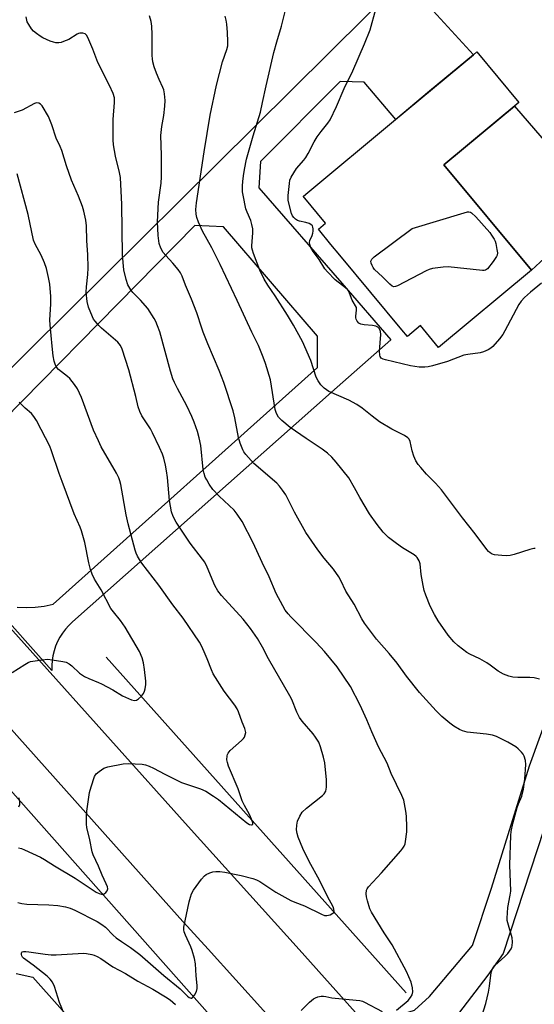
# Model space of a CAD drawing. Units: inches. Extents: x 1249762 to 1255762, y 485456 to 489456.
# Drawn here: x 1251817 to 1251997, y 486513 to 486857 of the extents above; entities that cross this region are included whole.
import ezdxf

# ---------------------------------------------------------------- set-up
doc = ezdxf.new("R2010")
doc.units = ezdxf.units.IN
doc.header["$MEASUREMENT"] = 0
for name, color, linetype in [('BLDG-Footprint', 5, 'Continuous'), ('CULTRL-Pad', 6, 'Continuous'), ('HYDRO-Canal', 164, 'Continuous'), ('TRANS-Parking Lot', 4, 'Continuous'), ('TRANS-Road', 130, 'Continuous'), ('Undefined', 1, 'Continuous')]:
    doc.layers.add(name, color=color, linetype=linetype)

msp = doc.modelspace()

# ---------------------------------------------------------------- linework, layer by layer
at = {"layer": 'BLDG-Footprint', "elevation": 311.36}
msp.add_lwpolyline([(1251995.68, 486769.83), (1251963.2, 486742.85), (1251956.85, 486750.5), (1251952.27, 486746.7), (1251950.38, 486748.98), (1251928.69, 486775.08), (1251925.54, 486778.87), (1251921.12, 486784.19), (1251923.62, 486786.26), (1251915.81, 486795.66), (1251915.94, 486795.77), (1251917.48, 486797.05), (1251947.43, 486821.94), (1251975.4, 486845.17), (1251976.55, 486846.13), (1251991.25, 486828.45), (1251965.06, 486806.69)], close=True, dxfattribs=at)
at = {"layer": 'CULTRL-Pad'}
msp.add_lwpolyline([(1252019.94, 486792.22), (1251995.68, 486769.83), (1251965.06, 486806.69), (1251989.76, 486827.21)], close=True, dxfattribs=at)
at = {"layer": 'HYDRO-Canal'}
for p, q in [((1251951.83, 486517.21), (1251846.83, 486634.51)), ((1251896.25, 486494.72), (1251793.7, 486610.24))]:
    msp.add_line(p, q, dxfattribs=at)
at = {"layer": 'TRANS-Parking Lot'}
msp.add_lwpolyline([(1251815.39, 486523.99), (1251821.23, 486522.66), (1251870.28, 486467.56), (1251873.66, 486463.75), (1251865.85, 486455.89), (1251861.18, 486451.66), (1251852.06, 486442.39), (1251843.7, 486432.43), (1251836.15, 486421.84), (1251834.94, 486419.97), (1251828.39, 486408.73), (1251826.21, 486404.21), (1251822.73, 486408.55), (1251766.02, 486479.21)], dxfattribs=at)
at = {"layer": 'TRANS-Road'}
for points in [[(1252343.89, 486018.01), (1252077.82, 486316.53), (1252054.68, 486342.12), (1252023.66, 486376.41), (1251982.27, 486422.18), (1251951.56, 486456.13), (1251933.24, 486476.38), (1251901.91, 486511.03), (1251882.51, 486532.48), (1251872.68, 486543.37), (1251808.76, 486614.72), (1251807.83, 486615.77), (1251784.43, 486641.89), (1251783.19, 486643.26), (1251684.09, 486753.89), (1251680.69, 486757.69), (1251679.45, 486759.07), (1251673.29, 486765.94), (1251670.03, 486769.59), (1251661.81, 486778.77), (1251657.56, 486783.51), (1251656.69, 486784.48), (1251648.27, 486793.88), (1251496.58, 486964.74)], [(1251538.87, 486950.54), (1251626.72, 486852.88), (1251662.23, 486813.59), (1251690.88, 486781.7), (1251737.03, 486729.83), (1251739.63, 486726.91), (1251875.55, 486575.32), (1251914.42, 486532.39), (1251938.09, 486505.95), (1251952.43, 486489.93), (1251963.52, 486477.54), (1251977.72, 486461.67), (1252013.97, 486421.17), (1252035.16, 486397.5), (1252077.08, 486350.66), (1252119.09, 486303.99), (1252140.63, 486280.05), (1252165.87, 486252.01), (1252286.04, 486117.77)], [(1251780.95, 486703.4), (1251951.07, 486871.75), (1251975.4, 486845.17), (1251960, 486832.37), (1251948.19, 486822.56), (1251937.19, 486835.61), (1251928.72, 486835.83), (1251900.85, 486807.85), (1251900.29, 486798.6), (1251929.39, 486765.26), (1251946.48, 486745.53), (1251925.76, 486727.18), (1251835.06, 486646.88), (1251833.81, 486645.68), (1251832.66, 486644.39), (1251831.61, 486643), (1251830.69, 486641.53), (1251829.88, 486640), (1251829.2, 486638.41), (1251828.65, 486636.76), (1251828.23, 486635.08), (1251827.95, 486633.37), (1251827.82, 486631.64), (1251827.81, 486629.9), (1251806.4, 486653.92)], [(1251815.73, 486652.05), (1251818.91, 486651.93), (1251822.08, 486652.06), (1251825.24, 486652.45), (1251828.35, 486653.08), (1251920.81, 486735.86), (1251920.87, 486746.73), (1251887.96, 486785), (1251877.85, 486785.48), (1251790.66, 486696.93)]]:
    msp.add_lwpolyline(points, dxfattribs=at)
msp.add_polyline3d([(1252103.42, 486876.37, 0), (1252096.29, 486846.16, 0), (1252075.61, 486784.22, 0), (1252048.34, 486710.17, 0), (1252019.01, 486632.24, 0), (1251985.83, 486530.99, 0), (1251980.47, 486523.45, 0), (1251970.14, 486509.97, 0), (1251960.45, 486499.1, 0), (1251952.43, 486489.93, 0), (1251938.09, 486505.95, 0), (1251954.76, 486511.16, 0), (1251960.05, 486515.9, 0), (1251975.07, 486533.72, 0), (1251981.75, 486553.82, 0), (1251994.94, 486596.55, 0), (1252013.8, 486648.26, 0), (1252039.99, 486720.94, 0), (1252067.8, 486792.14, 0), (1252085.13, 486852.65, 0), (1252078.48, 486864.99, 0)], dxfattribs=at)
at = {"layer": 'Undefined'}
for points, elevation in [([(1251999.16, 486765.33), (1251995.35, 486762.19), (1251993.24, 486760.25), (1251992.07, 486759.02), (1251991.26, 486757.82), (1251986.41, 486748.6), (1251985.66, 486747.31), (1251984.55, 486745.9), (1251982.18, 486743.21), (1251981.52, 486742.62), (1251980.51, 486742.04), (1251978.88, 486741.33), (1251977.76, 486740.96), (1251973.39, 486740.39), (1251972, 486740.11), (1251966.27, 486737.94), (1251961, 486736.4), (1251959.49, 486736.06), (1251958.36, 486735.9), (1251956.38, 486735.9), (1251953.33, 486736.37), (1251944.56, 486738.51), (1251943.77, 486738.76), (1251943.12, 486739.13), (1251942.72, 486739.65), (1251942.58, 486740.14), (1251942.57, 486741.55), (1251942.98, 486747.41), (1251942.88, 486748.4), (1251942.52, 486749.32), (1251941.93, 486749.93), (1251941.21, 486750.24), (1251940.08, 486750.45), (1251937.14, 486750.78), (1251936.03, 486751.01), (1251935.3, 486751.38), (1251934.73, 486751.98), (1251934.33, 486752.71), (1251934.22, 486753.24), (1251934.23, 486753.8), (1251934.52, 486755.84), (1251934.41, 486756.8), (1251933, 486759.39), (1251932.06, 486761.81), (1251931.67, 486762.58), (1251931.27, 486763.09), (1251930.64, 486763.66), (1251927.02, 486766.48), (1251924.27, 486769.32), (1251923.44, 486770.37), (1251921.35, 486773.53), (1251919.32, 486776.39), (1251918.5, 486777.77), (1251918.11, 486778.77), (1251918, 486779.52), (1251918.17, 486780.27), (1251918.97, 486781.96), (1251919.21, 486782.73), (1251919.31, 486783.54), (1251919.31, 486784.34), (1251919.23, 486784.85), (1251919.03, 486785.3), (1251918.53, 486785.84), (1251917.85, 486786.22), (1251916.78, 486786.54), (1251914.55, 486786.97), (1251913.78, 486787.25), (1251913.11, 486787.68), (1251912.52, 486788.23), (1251912.04, 486788.87), (1251911.7, 486789.65), (1251910.61, 486794.2), (1251910.53, 486795.07), (1251910.56, 486795.96), (1251910.99, 486800.14), (1251911.19, 486801.31), (1251911.61, 486802.37), (1251913.42, 486805.34), (1251916.08, 486808.32), (1251916.74, 486809.2), (1251917.6, 486810.65), (1251919.71, 486814.72), (1251920.73, 486816.46), (1251922.09, 486818.32), (1251924.43, 486821.24), (1251925.23, 486822.43), (1251927.43, 486827.02), (1251930.13, 486833.33), (1251933.24, 486839.57), (1251937.3, 486849), (1251939.26, 486853.9), (1251941.25, 486861.07)], 310), ([(1251948.47, 486511.14), (1251952.51, 486514.6), (1251953.38, 486515.64), (1251953.9, 486516.56), (1251954.13, 486517.59), (1251954.11, 486518.95), (1251953.58, 486520.97), (1251952.82, 486522.86), (1251951.91, 486524.7), (1251946.93, 486534), (1251944.12, 486538.26), (1251939.68, 486545.4), (1251939.15, 486546.64), (1251938.33, 486549.39), (1251937.98, 486550.75), (1251937.86, 486551.84), (1251938, 486553.14), (1251938.21, 486553.63), (1251938.7, 486554.34), (1251943.16, 486559.21), (1251949.98, 486566.9), (1251950.72, 486567.79), (1251951.18, 486568.52), (1251951.45, 486569.31), (1251951.63, 486570.14), (1251952.12, 486573.55), (1251952.12, 486575.13), (1251951.92, 486578.94), (1251951.75, 486580.71), (1251951.31, 486583.24), (1251950.97, 486584.61), (1251950.37, 486586.21), (1251946.64, 486593.88), (1251945.15, 486597.57), (1251942.14, 486603.17), (1251939.83, 486608.46), (1251938.11, 486612.71), (1251935.8, 486617.75), (1251932.31, 486624.36), (1251927.73, 486631.19), (1251923.3, 486636.56), (1251920.38, 486639.7), (1251911.49, 486648.61), (1251910.56, 486649.67), (1251909.54, 486651.01), (1251908.65, 486652.49), (1251906.35, 486656.84), (1251903.89, 486662.62), (1251901.42, 486667.65), (1251898.35, 486674.52), (1251894.42, 486681.99), (1251892.68, 486684.6), (1251891.65, 486685.9), (1251886.39, 486690.79), (1251884.2, 486693.15), (1251882.91, 486695.05), (1251882.05, 486696.53), (1251881.57, 486697.54), (1251881.14, 486698.79), (1251880.87, 486700.19), (1251880.05, 486708.52), (1251879.44, 486711.29), (1251878.84, 486713.49), (1251877.71, 486716.77), (1251876.9, 486718.65), (1251875.05, 486722.46), (1251871.78, 486728.51), (1251870.79, 486730.53), (1251870.24, 486731.85), (1251869.35, 486734.58), (1251865.62, 486748.25), (1251864.87, 486750.4), (1251864.22, 486751.92), (1251863.69, 486752.95), (1251861.44, 486756.47), (1251858.86, 486759.33), (1251856.19, 486762.02), (1251855.48, 486762.94), (1251854.47, 486764.71), (1251853.86, 486766.62), (1251853.08, 486769.98), (1251852.61, 486775.2), (1251852.37, 486792.82), (1251851.86, 486802.28), (1251851.56, 486803.99), (1251850.17, 486809.74), (1251849.47, 486813.71), (1251849.27, 486815.44), (1251849.29, 486822.57), (1251849.82, 486828.46), (1251849.83, 486829.27), (1251849.75, 486830.05), (1251849.29, 486831.61), (1251848.08, 486834.41), (1251843.97, 486842.49), (1251842.22, 486847.1), (1251840.47, 486851.24), (1251840.04, 486851.97), (1251839.47, 486852.49), (1251838.75, 486852.71), (1251837.7, 486852.75), (1251837.18, 486852.62), (1251836.68, 486852.39), (1251833.76, 486850.53), (1251831.96, 486849.73), (1251831.15, 486849.47), (1251830.33, 486849.34), (1251829.22, 486849.37), (1251828.39, 486849.52), (1251827.33, 486849.89), (1251824.74, 486851.09), (1251823.73, 486851.69), (1251822.52, 486852.54), (1251821.47, 486853.44), (1251820.72, 486854.27), (1251819.76, 486855.67), (1251819.29, 486856.69), (1251818.94, 486858.41)], 302), ([(1251978.28, 486509.08), (1251979.72, 486513.52), (1251980.68, 486517.5), (1251981.05, 486519.53), (1251981.63, 486524.29), (1251981.9, 486525.42), (1251982.32, 486526.14), (1251982.9, 486526.77), (1251986.37, 486529.93), (1251987.4, 486530.97), (1251988.63, 486532.63), (1251988.86, 486533.15), (1251988.99, 486533.68), (1251989.06, 486535.09), (1251988.92, 486536.51), (1251987.42, 486541.67), (1251987.23, 486542.53), (1251987.17, 486543.38), (1251987.47, 486547.07), (1251988.25, 486551.34), (1251988.42, 486552.78), (1251988.16, 486561.99), (1251988.43, 486572.22), (1251988.61, 486573.65), (1251989.22, 486576.46), (1251990.7, 486582.04), (1251991.14, 486583.33), (1251992.26, 486585.95), (1251992.9, 486588.37), (1251993.37, 486591.94), (1251993.67, 486597), (1251993.56, 486598.42), (1251993.12, 486599.97), (1251992.75, 486600.67), (1251992.24, 486601.31), (1251991.06, 486602.5), (1251990.18, 486603.21), (1251987.47, 486604.91), (1251983.4, 486606.81), (1251982, 486607.31), (1251979.98, 486607.7), (1251973.23, 486608.39), (1251971.56, 486608.84), (1251970.5, 486609.3), (1251968.49, 486610.44), (1251967.13, 486611.44), (1251964.29, 486613.85), (1251962.39, 486615.75), (1251956.52, 486622.26), (1251952, 486627.94), (1251948.65, 486632.5), (1251945.92, 486635.81), (1251941.41, 486640.87), (1251937.27, 486646.47), (1251936.36, 486647.95), (1251933.61, 486653.08), (1251930.76, 486657.69), (1251929.01, 486661.38), (1251928.26, 486662.65), (1251926.39, 486665.32), (1251923.13, 486669.21), (1251920.89, 486672.07), (1251916.69, 486678.17), (1251912.77, 486685.28), (1251909.71, 486691.3), (1251908.6, 486693), (1251907.54, 486694.38), (1251906.55, 486695.4), (1251898.53, 486702.21), (1251895.71, 486705.46), (1251895.06, 486706.37), (1251894.66, 486707.06), (1251893.72, 486709.43), (1251893.13, 486711.33), (1251891.9, 486718.21), (1251891.34, 486720.71), (1251888.03, 486730.61), (1251886.46, 486734.76), (1251882.47, 486744.1), (1251880.81, 486748.18), (1251880.31, 486749.55), (1251878.64, 486754.94), (1251876.69, 486759.75), (1251874.61, 486764.58), (1251873.46, 486767.76), (1251872.86, 486768.97), (1251872.05, 486770.11), (1251870.21, 486772.27), (1251867.7, 486774.92), (1251866.79, 486776.03), (1251865.97, 486777.55), (1251865.47, 486779.17), (1251865.07, 486781.96), (1251864.88, 486786.74), (1251865.19, 486793.59), (1251866.09, 486800.27), (1251866.27, 486802.44), (1251866.27, 486810.09), (1251866.01, 486816.87), (1251866.3, 486820.02), (1251867, 486823.97), (1251867.46, 486827.16), (1251867.57, 486829.19), (1251867.34, 486831.49), (1251867.05, 486832.84), (1251866.69, 486833.75), (1251865.37, 486836.48), (1251864.47, 486838.69), (1251863.64, 486840.93), (1251863.24, 486842.63), (1251863.06, 486843.77), (1251862.99, 486844.94), (1251863.02, 486852.26), (1251862.91, 486855.12), (1251862.67, 486856.79), (1251862.03, 486858.71)], 304), ([(1251998.44, 486626.82), (1251996.58, 486627.34), (1251995.16, 486627.47), (1251990.86, 486627.5), (1251989.15, 486627.61), (1251987.77, 486627.9), (1251985.89, 486628.6), (1251984.09, 486629.62), (1251981.28, 486631.81), (1251980.1, 486632.58), (1251977.67, 486633.95), (1251974.14, 486635.61), (1251973.11, 486636.2), (1251970.04, 486638.54), (1251968.49, 486639.89), (1251966.54, 486642.2), (1251963.04, 486647.25), (1251961.7, 486649.5), (1251960.26, 486652.36), (1251958.73, 486656.2), (1251958.15, 486657.86), (1251957.78, 486659.61), (1251957.14, 486663.46), (1251956.8, 486667.2), (1251956.44, 486668.23), (1251955.74, 486669.4), (1251955.39, 486669.81), (1251954.7, 486670.36), (1251950.56, 486672.75), (1251948.41, 486674.28), (1251945.64, 486676.41), (1251943.85, 486678.3), (1251941.71, 486680.93), (1251938.97, 486684.72), (1251935.58, 486690.33), (1251933.79, 486693.8), (1251931.78, 486697.24), (1251927.33, 486702.74), (1251925.78, 486704.52), (1251924.3, 486705.83), (1251922.51, 486707.24), (1251916.85, 486710.98), (1251911.24, 486714.87), (1251908.36, 486717.28), (1251907.18, 486718.52), (1251906.49, 486719.74), (1251906.05, 486721.11), (1251904.37, 486731.47), (1251902.62, 486737.27), (1251901.83, 486739.46), (1251900.12, 486743.5), (1251897.84, 486748.15), (1251892.72, 486759.28), (1251886.77, 486771.82), (1251883.8, 486777.71), (1251880.55, 486783.45), (1251879.13, 486786.62), (1251878.57, 486788.25), (1251878.4, 486789.37), (1251878.28, 486791.08), (1251878.49, 486793.44), (1251881.16, 486811.18), (1251883.3, 486824.08), (1251885.45, 486834.51), (1251887.54, 486842.69), (1251889.15, 486846.96), (1251889.4, 486848.27), (1251889.5, 486849.84), (1251889.33, 486852.93), (1251889.09, 486855.81), (1251888.9, 486857.23), (1251888.5, 486858.67)], 306), ([(1251996.99, 486672.52), (1251996.46, 486672.51), (1251995.1, 486672.19), (1251989.64, 486670.44), (1251988.21, 486670.16), (1251987.06, 486670.03), (1251985.34, 486670.09), (1251982.79, 486670.36), (1251981.99, 486670.57), (1251981.27, 486670.98), (1251980.65, 486671.55), (1251980.09, 486672.22), (1251976, 486677.63), (1251971.55, 486683.29), (1251964.25, 486693.03), (1251962.15, 486695.37), (1251958.96, 486698.59), (1251956.95, 486700.81), (1251956.01, 486701.96), (1251955.24, 486703.22), (1251954.48, 486704.81), (1251953.9, 486706.75), (1251953.19, 486709.93), (1251952.87, 486710.73), (1251952.47, 486711.24), (1251951.31, 486712.02), (1251946.87, 486714.28), (1251942.57, 486716.88), (1251939.95, 486718.8), (1251936.49, 486721.66), (1251934.59, 486722.92), (1251931.74, 486724.39), (1251924.81, 486727.47), (1251923.17, 486728.62), (1251921.95, 486729.8), (1251921.01, 486731.19), (1251920.35, 486732.42), (1251918.48, 486738.27), (1251915.53, 486744.93), (1251912.41, 486750.58), (1251910.3, 486754.12), (1251905.96, 486760.92), (1251903.4, 486764.63), (1251902.15, 486766.74), (1251900.65, 486769.87), (1251898.39, 486775.72), (1251898.03, 486776.85), (1251897.88, 486777.62), (1251897.84, 486778.4), (1251898.18, 486782.87), (1251898.16, 486784.35), (1251897.88, 486785.79), (1251897.49, 486787.21), (1251896.19, 486790.18), (1251895.8, 486791.28), (1251894.78, 486796.1), (1251894.63, 486797.26), (1251894.62, 486799.34), (1251894.67, 486800.83), (1251894.88, 486802.79), (1251895.24, 486805.02), (1251895.97, 486808.63), (1251898.31, 486816.79), (1251900.82, 486825.12), (1251901.59, 486828.41), (1251902.84, 486834.29), (1251905.59, 486845.91), (1251906.58, 486849.63), (1251908.28, 486855.13), (1251909.46, 486860.24)], 308), ([(1251815.99, 486548.76), (1251817.41, 486548.45), (1251819.16, 486548.22), (1251826.86, 486547.99), (1251829.96, 486547.72), (1251832.61, 486547.32), (1251834.27, 486546.82), (1251835.89, 486546.18), (1251843.77, 486542.11), (1251845.35, 486541.13), (1251846.63, 486540.18), (1251849.33, 486537.43), (1251850.42, 486536.51), (1251852.25, 486535.17), (1251855.39, 486533.08), (1251858.68, 486530.64), (1251867.06, 486523.28), (1251872.72, 486518.68), (1251875.33, 486516.08), (1251875.94, 486515.63), (1251876.57, 486515.41), (1251876.76, 486515.42), (1251877.13, 486515.63), (1251877.76, 486516.46), (1251878.43, 486517.75), (1251878.69, 486518.73), (1251878.7, 486519.75), (1251878.32, 486523.21), (1251878.11, 486527.31), (1251877.75, 486529.26), (1251877.01, 486531.98), (1251876.47, 486533.35), (1251874.61, 486537.42), (1251874.18, 486538.51), (1251874.02, 486539.27), (1251874.06, 486540.13), (1251875.94, 486549.02), (1251876.38, 486550.7), (1251876.75, 486551.79), (1251877.47, 486553.06), (1251880.29, 486556.94), (1251881.23, 486558.08), (1251881.89, 486558.59), (1251883.11, 486559.21), (1251884.14, 486559.55), (1251885.26, 486559.66), (1251886.68, 486559.61), (1251888.4, 486559.36), (1251894.11, 486558.29), (1251898.17, 486557.2), (1251899.5, 486556.73), (1251900.65, 486556.15), (1251906.25, 486552.4), (1251911.44, 486549.56), (1251912.87, 486548.89), (1251916.3, 486547.62), (1251922.25, 486544.68), (1251923.32, 486544.3), (1251924.13, 486544.24), (1251925.2, 486544.54), (1251926.16, 486545.04), (1251926.51, 486545.36), (1251926.67, 486545.75), (1251926.58, 486546.47), (1251926.29, 486547.26), (1251924.37, 486550.85), (1251921.57, 486556.66), (1251917.92, 486563.15), (1251915.72, 486567.69), (1251914.08, 486571.59), (1251913.72, 486572.89), (1251913.53, 486574.21), (1251913.58, 486575.85), (1251913.82, 486577.19), (1251914.61, 486579), (1251915.48, 486580.44), (1251916.94, 486581.81), (1251922.58, 486586.26), (1251923.16, 486586.85), (1251923.68, 486587.78), (1251923.96, 486589.14), (1251924.01, 486591.72), (1251923.34, 486597.61), (1251922.95, 486599.62), (1251921.91, 486603.23), (1251921.25, 486604.82), (1251920.17, 486606.58), (1251919.31, 486607.78), (1251915.43, 486612.21), (1251914.47, 486613.51), (1251913.61, 486615.31), (1251911.8, 486619.77), (1251911.16, 486621.1), (1251903.67, 486634.01), (1251901.52, 486638.08), (1251899.78, 486641.08), (1251897.33, 486644.63), (1251894.85, 486647.81), (1251887.26, 486656.14), (1251885.95, 486657.73), (1251884.88, 486659.59), (1251882.19, 486666.03), (1251881.35, 486667.75), (1251880.57, 486668.88), (1251876.31, 486674.42), (1251871.34, 486681.71), (1251870.27, 486683.72), (1251869.77, 486685.35), (1251869, 486689.28), (1251868.3, 486697.39), (1251868.03, 486699.65), (1251867.69, 486701.63), (1251867.01, 486704.17), (1251866.53, 486705.53), (1251865.51, 486707.91), (1251863.13, 486712.98), (1251862.34, 486714.39), (1251859.4, 486718.96), (1251858.62, 486720.5), (1251858.1, 486722.1), (1251857.27, 486725.74), (1251854.76, 486735.06), (1251852.5, 486742.21), (1251851.85, 486743.5), (1251850.97, 486744.63), (1251845.28, 486749.56), (1251844.29, 486750.56), (1251842.99, 486752.06), (1251842.5, 486752.75), (1251842.1, 486753.49), (1251840.71, 486756.88), (1251840.28, 486758.9), (1251839.9, 486762.12), (1251839.94, 486764.06), (1251840.45, 486768.35), (1251840.57, 486770.66), (1251840.47, 486775.29), (1251840.14, 486780.16), (1251840.04, 486785.33), (1251839.8, 486787.31), (1251839.06, 486790.44), (1251838.55, 486792.12), (1251837.15, 486795.7), (1251834.77, 486801.32), (1251832.99, 486806.29), (1251831.35, 486811.72), (1251830.76, 486813.09), (1251829.33, 486816.01), (1251827.91, 486820.67), (1251826.65, 486823.56), (1251824.43, 486827.28), (1251823.92, 486827.91), (1251823.3, 486828.28), (1251822.55, 486828.33), (1251821.76, 486828.14), (1251817.46, 486825.8), (1251814.64, 486824.86)], 300), ([(1251816.25, 486567.92), (1251817.28, 486567.64), (1251818.34, 486567.22), (1251823.86, 486564.64), (1251825.34, 486563.86), (1251828.77, 486561.61), (1251836.02, 486557.28), (1251843.38, 486552.4), (1251844.44, 486551.9), (1251845.24, 486551.67), (1251845.75, 486551.66), (1251846.19, 486551.82), (1251846.77, 486552.27), (1251847.23, 486552.85), (1251847.42, 486553.57), (1251847.33, 486554.34), (1251846.93, 486555.37), (1251845.45, 486558.37), (1251844.14, 486561.56), (1251842.38, 486565.46), (1251841.99, 486566.53), (1251841.11, 486570.7), (1251840.08, 486575.06), (1251839.98, 486576.21), (1251840.01, 486578.78), (1251840.13, 486580.77), (1251841.09, 486587.24), (1251841.63, 486589.2), (1251842.85, 486592.81), (1251843.43, 486593.76), (1251844.47, 486594.65), (1251846.1, 486595.73), (1251847.41, 486596.23), (1251852.84, 486597.25), (1251854.55, 486597.41), (1251859.42, 486597.18), (1251860.66, 486596.92), (1251861.94, 486596.46), (1251863.44, 486595.79), (1251867.43, 486593.67), (1251873.28, 486590.78), (1251874.64, 486590.27), (1251879.89, 486588.56), (1251881.75, 486587.74), (1251884.48, 486586.03), (1251886.17, 486584.85), (1251896.12, 486576.6), (1251897.08, 486576.05), (1251897.7, 486575.94), (1251898.01, 486576.01), (1251898.18, 486576.24), (1251898.15, 486576.65), (1251897.72, 486577.95), (1251896.99, 486579.61), (1251895.27, 486582.77), (1251894.51, 486584.35), (1251893.07, 486588.52), (1251889.71, 486596.44), (1251889.29, 486597.7), (1251889.11, 486598.73), (1251889.19, 486600.06), (1251889.32, 486600.56), (1251889.55, 486601.04), (1251890.3, 486601.9), (1251894.19, 486605.39), (1251894.96, 486606.19), (1251895.27, 486606.64), (1251895.56, 486607.39), (1251895.69, 486608.19), (1251895.67, 486608.73), (1251895.41, 486609.67), (1251894.51, 486611.82), (1251893.21, 486615.49), (1251892.76, 486616.52), (1251891.91, 486617.84), (1251888.13, 486622.66), (1251884.37, 486628.79), (1251883.7, 486630.12), (1251882.17, 486634.01), (1251881.13, 486636.4), (1251880.18, 486638.51), (1251879.49, 486639.77), (1251873.76, 486648.24), (1251870.2, 486652.89), (1251865.25, 486659.78), (1251859.38, 486667.48), (1251858.57, 486668.65), (1251857.87, 486669.84), (1251857.37, 486670.97), (1251857.03, 486672.02), (1251854.57, 486681.19), (1251853.9, 486684.34), (1251852.01, 486694.92), (1251851.68, 486696.23), (1251851.31, 486697.21), (1251850.44, 486698.93), (1251845.18, 486708.13), (1251844.14, 486710.17), (1251842.49, 486713.92), (1251838.25, 486725.32), (1251836.82, 486728.37), (1251835.85, 486729.85), (1251834.21, 486731.96), (1251833.37, 486732.71), (1251830.22, 486735.1), (1251829.49, 486735.9), (1251829.12, 486736.65), (1251828.71, 486738.01), (1251828.36, 486739.91), (1251827.93, 486743.23), (1251827.24, 486750.78), (1251827.21, 486752.51), (1251827.49, 486757.97), (1251827.54, 486760.61), (1251827.11, 486765), (1251826.75, 486767.33), (1251826.01, 486770.48), (1251825.3, 486772.41), (1251824.12, 486775.11), (1251821.98, 486778.93), (1251821.43, 486780.28), (1251819.54, 486789.28), (1251815.78, 486803.5)], 298), ([(1251813.93, 486629.26), (1251818.38, 486632.04), (1251819.64, 486632.73), (1251820.45, 486633), (1251824.45, 486633.64), (1251826.47, 486633.82), (1251827.93, 486633.69), (1251831.72, 486633.07), (1251832.85, 486632.78), (1251833.93, 486632.22), (1251834.81, 486631.51), (1251837.59, 486629), (1251839.24, 486627.82), (1251840.76, 486627.11), (1251844.23, 486625.74), (1251845.3, 486625.24), (1251849.26, 486623.11), (1251852.58, 486621.1), (1251853.62, 486620.55), (1251855.75, 486619.66), (1251856.81, 486619.42), (1251857.5, 486619.53), (1251858.2, 486619.96), (1251859.25, 486620.98), (1251859.98, 486621.89), (1251860.32, 486622.68), (1251860.53, 486623.53), (1251860.73, 486624.99), (1251860.75, 486626.16), (1251860.28, 486630.28), (1251859.9, 486632.59), (1251859.44, 486634.29), (1251858.54, 486636.49), (1251853.52, 486645.08), (1251851.87, 486647.4), (1251849.39, 486650.36), (1251848.52, 486651.55), (1251845.07, 486658.05), (1251842.82, 486661.85), (1251841.95, 486663.57), (1251841.39, 486665.26), (1251840.79, 486667.56), (1251839.45, 486674.67), (1251838.27, 486678.72), (1251837.78, 486680.05), (1251835.73, 486684.7), (1251831.43, 486695.99), (1251830.42, 486698.73), (1251827.8, 486706.68), (1251827.19, 486708.27), (1251824.15, 486714.15), (1251822.46, 486717.28), (1251821.58, 486718.73), (1251820.76, 486719.72), (1251818.56, 486721.66), (1251816.46, 486723.69)], 296), ([(1251816.37, 486582.24), (1251816.69, 486583.1), (1251816.64, 486584.11), (1251816.36, 486585.43)], 296), ([(1251832.82, 486508.51), (1251830.49, 486513.87), (1251828.77, 486519.41), (1251828.05, 486520.9), (1251827.25, 486522.01), (1251826.18, 486523.01), (1251821.33, 486526.91), (1251817.98, 486529.3), (1251817.61, 486529.7), (1251817.35, 486530.14), (1251817.2, 486530.6), (1251817.2, 486531.05), (1251817.35, 486531.41), (1251817.51, 486531.53), (1251817.94, 486531.66), (1251818.75, 486531.7), (1251819.85, 486531.61), (1251825.54, 486530.7), (1251827.58, 486530.46), (1251829.36, 486530.5), (1251838.89, 486531.12), (1251839.99, 486530.99), (1251841.9, 486530.58), (1251842.7, 486530.34), (1251843.75, 486529.9), (1251844.99, 486529.19), (1251849.17, 486526.33), (1251853.59, 486523.96), (1251857.91, 486521.35), (1251863.17, 486518.49), (1251867.67, 486515.86), (1251869.24, 486514.82), (1251871.14, 486513.16)], 302), ([(1251915.15, 486511.05), (1251918.07, 486513.92), (1251919.38, 486515.08), (1251920.11, 486515.52), (1251920.92, 486515.8), (1251922.05, 486516.05), (1251922.9, 486516.11), (1251923.78, 486516), (1251925.81, 486515.52), (1251926.98, 486515.33), (1251935.66, 486514.58), (1251936.56, 486514.34), (1251937.31, 486514.01), (1251943.42, 486510.72)], 302)]:
    msp.add_lwpolyline(points, dxfattribs=dict(at, elevation=elevation))
at = {"layer": 'Undefined', "elevation": 312}
msp.add_lwpolyline([(1251978.57, 486769.7), (1251966.55, 486770.98), (1251964.8, 486770.88), (1251961.01, 486770.38), (1251959.89, 486770.08), (1251958.82, 486769.6), (1251948.85, 486764.41), (1251948.08, 486764.12), (1251947.57, 486764.07), (1251946.94, 486764.28), (1251946.1, 486764.92), (1251943.58, 486767.5), (1251940.82, 486770.12), (1251940.31, 486770.77), (1251939.91, 486771.52), (1251939.63, 486772.3), (1251939.53, 486773.05), (1251939.56, 486773.27), (1251939.8, 486773.7), (1251940.61, 486774.46), (1251953.94, 486784.42), (1251972.15, 486789.92), (1251973.27, 486790.19), (1251973.8, 486790.23), (1251974.3, 486790.11), (1251974.75, 486789.85), (1251976.24, 486788.53), (1251981.07, 486783.02), (1251981.76, 486782.12), (1251982.63, 486780.71), (1251982.98, 486779.97), (1251983.23, 486779.12), (1251983.61, 486777.08), (1251983.75, 486775.92), (1251983.69, 486775.09), (1251983.48, 486774.57), (1251982.32, 486772.87), (1251980.28, 486770.31), (1251979.63, 486769.84), (1251979.12, 486769.72)], close=True, dxfattribs=at)

doc.saveas('drawing.dxf')
